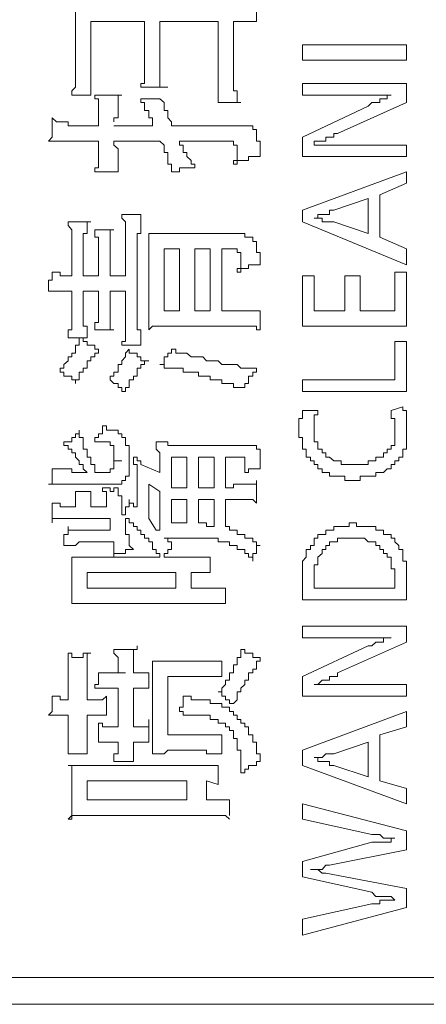
# Model space of a CAD drawing. Units: inches. Extents: x 114.2 to 202.5, y -253.7 to -190.9.
# Drawn here: x 121.2 to 121.5, y -219.1 to -218.4 of the extents above; entities that cross this region are included whole.
import ezdxf

# ---------------------------------------------------------------- set-up
doc = ezdxf.new("R2010")
doc.units = ezdxf.units.IN
doc.header["$MEASUREMENT"] = 0
doc.layers.add('图层 1', color=7, linetype='Continuous')

msp = doc.modelspace()

# ---------------------------------------------------------------- linework, layer by layer
at = {"layer": '图层 1', "color": 7, "lineweight": 9}
for points in [[(121.23257, -218.42284), (121.23257, -218.42043), (121.23257, -218.41768), (121.23257, -218.41526), (121.23257, -218.41285), (121.23257, -218.4101), (121.23015, -218.4101), (121.23015, -218.40768), (121.23015, -218.40527)], [(121.35073, -218.40527), (121.35073, -218.41768)], [(121.23257, -218.42284), (121.23257, -218.45282)], [(121.24256, -218.41768), (121.2777, -218.41768)], [(121.24256, -218.4504), (121.24256, -218.41768)], [(121.2777, -218.41768), (121.2777, -218.44524)], [(121.28769, -218.41768), (121.32558, -218.41768)], [(121.28769, -218.44282), (121.28769, -218.41768)], [(121.32558, -218.41768), (121.32558, -218.45523)], [(121.33557, -218.45282), (121.33557, -218.41768)], [(121.35073, -218.41768), (121.34832, -218.41768), (121.34556, -218.41768), (121.34315, -218.41768), (121.3404, -218.41768), (121.33799, -218.41768), (121.33557, -218.41768)], [(121.3807, -218.43283), (121.3807, -218.44282)], [(121.44857, -218.43283), (121.3807, -218.43283)], [(121.44857, -218.44282), (121.44857, -218.43283)], [(121.28769, -218.44282), (121.28769, -218.44524), (121.28769, -218.44799), (121.28769, -218.4504), (121.28769, -218.45282), (121.28769, -218.45523), (121.28769, -218.45798), (121.28769, -218.46039)], [(121.3807, -218.44282), (121.44857, -218.44282)], [(121.27528, -218.46039), (121.27528, -218.45798), (121.2777, -218.45798), (121.2777, -218.45523), (121.2777, -218.45282), (121.2777, -218.4504), (121.2777, -218.44799), (121.2777, -218.44524)], [(121.23015, -218.46556), (121.23015, -218.46281), (121.23257, -218.46039), (121.23257, -218.45798), (121.23257, -218.45523), (121.23257, -218.45282)], [(121.24256, -218.4504), (121.24256, -218.45282), (121.24256, -218.45523), (121.24256, -218.45798), (121.24256, -218.46039), (121.24256, -218.46281), (121.24256, -218.46556)], [(121.32558, -218.47039), (121.32558, -218.46797), (121.32558, -218.46556), (121.32558, -218.46281), (121.32558, -218.46039), (121.32558, -218.45798), (121.32558, -218.45523)], [(121.33557, -218.45282), (121.33557, -218.45523), (121.33557, -218.45798), (121.33557, -218.46039), (121.33557, -218.46281), (121.33799, -218.46281), (121.33799, -218.46556), (121.33799, -218.46797), (121.33799, -218.47039)], [(121.28769, -218.46039), (121.28528, -218.46039), (121.28286, -218.46039), (121.28045, -218.46039), (121.2777, -218.46039), (121.27528, -218.46039)], [(121.28769, -218.46039), (121.29285, -218.46039)], [(121.3807, -218.45798), (121.3807, -218.46556)], [(121.44857, -218.45798), (121.3807, -218.45798)], [(121.44857, -218.47039), (121.44857, -218.45798)], [(121.23015, -218.46556), (121.24256, -218.46556)], [(121.24772, -218.48313), (121.24772, -218.48038), (121.24772, -218.47796), (121.24772, -218.47555), (121.24772, -218.4728), (121.24772, -218.47039), (121.24772, -218.46797), (121.24531, -218.46797), (121.24531, -218.46556)], [(121.24531, -218.46556), (121.24772, -218.46556), (121.25014, -218.46556), (121.25289, -218.46556), (121.2553, -218.46556), (121.25771, -218.46556), (121.26047, -218.46556), (121.26288, -218.46556)], [(121.26047, -218.46556), (121.26047, -218.46797), (121.26047, -218.47039), (121.26047, -218.4728), (121.26047, -218.47555), (121.26047, -218.47796), (121.26047, -218.48038), (121.25771, -218.48038), (121.25771, -218.48313)], [(121.26288, -218.46556), (121.26047, -218.46556)], [(121.27528, -218.46797), (121.2777, -218.46797), (121.28045, -218.46797), (121.28286, -218.46797), (121.28528, -218.46797), (121.28769, -218.46797)], [(121.28286, -218.48554), (121.28286, -218.48313), (121.28286, -218.48038), (121.28045, -218.48038), (121.28045, -218.47796), (121.28045, -218.47555), (121.2777, -218.47555), (121.2777, -218.4728), (121.2777, -218.47039), (121.27528, -218.47039), (121.27528, -218.46797)], [(121.28769, -218.46797), (121.29044, -218.47039)], [(121.3807, -218.46556), (121.41343, -218.46556)], [(121.41343, -218.46556), (121.41584, -218.46556), (121.41826, -218.46556), (121.42101, -218.46556), (121.42342, -218.46556), (121.42584, -218.46556), (121.42859, -218.46556), (121.431, -218.46556), (121.43341, -218.46556), (121.43583, -218.46556), (121.43858, -218.46556)], [(121.43858, -218.46556), (121.43583, -218.46556), (121.43583, -218.46797), (121.43341, -218.46797), (121.431, -218.46797), (121.431, -218.47039), (121.42859, -218.47039), (121.42584, -218.47039), (121.42342, -218.4728)], [(121.29044, -218.47039), (121.29044, -218.4728)], [(121.29044, -218.47555), (121.29044, -218.4728)], [(121.3404, -218.47039), (121.33799, -218.47039), (121.33557, -218.47039), (121.33316, -218.47039), (121.33041, -218.47039), (121.32799, -218.47039), (121.32558, -218.47039)], [(121.42342, -218.4728), (121.3807, -218.49312)], [(121.40344, -218.49071), (121.44857, -218.47039)], [(121.215, -218.49553), (121.21741, -218.49312), (121.21741, -218.49071), (121.21741, -218.48796), (121.21741, -218.48554), (121.21741, -218.48313), (121.21741, -218.48038)], [(121.21741, -218.48038), (121.22016, -218.48313), (121.22257, -218.48313), (121.22499, -218.48313), (121.22774, -218.48313), (121.22774, -218.48554), (121.23015, -218.48554)], [(121.29285, -218.47555), (121.29044, -218.47555)], [(121.29285, -218.47796), (121.29285, -218.47555)], [(121.29285, -218.48038), (121.29285, -218.47796)], [(121.29527, -218.48313), (121.29285, -218.48038)], [(121.24772, -218.48554), (121.23015, -218.48554)], [(121.24772, -218.48313), (121.24772, -218.48554)], [(121.28286, -218.48554), (121.25771, -218.48554)], [(121.29527, -218.48554), (121.29527, -218.48313)], [(121.33799, -218.48554), (121.29527, -218.48554)], [(121.34556, -218.48554), (121.34315, -218.48554), (121.3404, -218.48554), (121.33799, -218.48554)], [(121.35073, -218.49071), (121.35073, -218.48796), (121.34832, -218.48796), (121.34832, -218.48554), (121.34556, -218.48554)], [(121.35314, -218.50553), (121.35314, -218.50311), (121.35314, -218.5007), (121.35314, -218.49829), (121.35314, -218.49553), (121.35073, -218.49553), (121.35073, -218.49312), (121.35073, -218.49071)], [(121.3807, -218.49312), (121.3807, -218.50553)], [(121.38828, -218.49829), (121.38828, -218.49553), (121.3907, -218.49553), (121.39345, -218.49553), (121.39586, -218.49553), (121.39586, -218.49312), (121.39827, -218.49312), (121.40103, -218.49312), (121.40103, -218.49071), (121.40344, -218.49071)], [(121.23015, -218.49553), (121.22774, -218.49553), (121.22499, -218.49553), (121.22257, -218.49553), (121.22016, -218.49553), (121.21741, -218.49553), (121.215, -218.49553)], [(121.23015, -218.49553), (121.24772, -218.49553)], [(121.24531, -218.51552), (121.24531, -218.5131), (121.24772, -218.5131), (121.24772, -218.51069), (121.24772, -218.50828), (121.24772, -218.50553), (121.24772, -218.50311), (121.24772, -218.5007), (121.24772, -218.49829)], [(121.24772, -218.49553), (121.24772, -218.49829)], [(121.25771, -218.49553), (121.28769, -218.49553)], [(121.25771, -218.49553), (121.26288, -218.49553)], [(121.25771, -218.49553), (121.25771, -218.49829), (121.26047, -218.5007), (121.26047, -218.50311), (121.26047, -218.50553), (121.26047, -218.50828), (121.26047, -218.51069), (121.26047, -218.5131), (121.26047, -218.51552)], [(121.29527, -218.51552), (121.29527, -218.5131), (121.29527, -218.51069), (121.29285, -218.51069), (121.29285, -218.50828), (121.29285, -218.50553), (121.29285, -218.50311), (121.29044, -218.50311), (121.29044, -218.5007), (121.29044, -218.49829), (121.28769, -218.49553)], [(121.30043, -218.49553), (121.33041, -218.49553)], [(121.30043, -218.49553), (121.30043, -218.49829), (121.30285, -218.49829), (121.30285, -218.5007), (121.30285, -218.50311), (121.30526, -218.50311), (121.30526, -218.50553), (121.30801, -218.50828), (121.30801, -218.51069), (121.31042, -218.51069), (121.31042, -218.5131)], [(121.33557, -218.49829), (121.33557, -218.49553), (121.33316, -218.49553), (121.33041, -218.49553)], [(121.33799, -218.5007), (121.33799, -218.49829), (121.33557, -218.49829)], [(121.33557, -218.51069), (121.33557, -218.50828), (121.33799, -218.50828), (121.33799, -218.50553), (121.33799, -218.50311), (121.33799, -218.5007)], [(121.40344, -218.49829), (121.40103, -218.49829), (121.39827, -218.49829), (121.39586, -218.49829), (121.39345, -218.49829), (121.3907, -218.49829), (121.38828, -218.49829)], [(121.44857, -218.49829), (121.40344, -218.49829)], [(121.44857, -218.50553), (121.44857, -218.49829)], [(121.35314, -218.50553), (121.35073, -218.50553), (121.34832, -218.50553), (121.34556, -218.50553), (121.34556, -218.50828), (121.34315, -218.50828), (121.3404, -218.50828), (121.33799, -218.50828), (121.33799, -218.51069), (121.33557, -218.51069)], [(121.3807, -218.50553), (121.44857, -218.50553)], [(121.31042, -218.5131), (121.30801, -218.5131), (121.30526, -218.5131), (121.30285, -218.5131), (121.30043, -218.5131), (121.30043, -218.51552), (121.29802, -218.51552), (121.29527, -218.51552)], [(121.24531, -218.51552), (121.26047, -218.51552)], [(121.44857, -218.51552), (121.3807, -218.54067)], [(121.44857, -218.5231), (121.44857, -218.51552)], [(121.431, -218.53067), (121.44857, -218.5231)], [(121.431, -218.55824), (121.431, -218.53067)], [(121.40103, -218.54067), (121.42342, -218.53309)], [(121.42342, -218.53309), (121.42342, -218.55582)], [(121.26288, -218.54342), (121.27528, -218.54342)], [(121.26529, -218.55824), (121.26529, -218.55582), (121.26529, -218.55341), (121.26529, -218.55066), (121.26529, -218.54824), (121.26288, -218.54583), (121.26288, -218.54342)], [(121.27528, -218.54342), (121.27528, -218.54583), (121.27528, -218.54824), (121.27528, -218.55066), (121.27528, -218.55341), (121.27528, -218.55582), (121.27287, -218.55582), (121.27287, -218.55824)], [(121.3807, -218.54067), (121.3807, -218.54824)], [(121.38828, -218.54583), (121.3907, -218.54583), (121.3907, -218.54342), (121.39345, -218.54342), (121.39586, -218.54342), (121.39827, -218.54342), (121.39827, -218.54067), (121.40103, -218.54067)], [(121.22774, -218.54824), (121.23015, -218.54824), (121.23257, -218.54824), (121.23498, -218.54824), (121.23773, -218.54824), (121.24014, -218.54824), (121.24256, -218.54824)], [(121.23015, -218.56099), (121.23015, -218.55824), (121.23015, -218.55582), (121.23015, -218.55341), (121.22774, -218.55066), (121.22774, -218.54824)], [(121.24014, -218.54824), (121.24014, -218.55066), (121.24014, -218.55341), (121.24014, -218.55582), (121.23773, -218.55582), (121.23773, -218.55824), (121.23773, -218.56099), (121.23773, -218.5634)], [(121.24256, -218.54824), (121.24014, -218.54824)], [(121.3807, -218.54824), (121.44857, -218.57615)], [(121.40103, -218.54824), (121.39827, -218.54824), (121.39586, -218.54824), (121.39345, -218.54824), (121.39345, -218.54583), (121.3907, -218.54583), (121.38828, -218.54583)], [(121.42342, -218.55582), (121.40103, -218.54824)], [(121.24531, -218.55341), (121.24772, -218.55341), (121.25014, -218.55341), (121.25289, -218.55341), (121.2553, -218.55341)], [(121.24772, -218.56581), (121.24772, -218.5634), (121.24772, -218.56099), (121.24772, -218.55824), (121.24531, -218.55824), (121.24531, -218.55582), (121.24531, -218.55341)], [(121.2553, -218.55341), (121.25771, -218.55341)], [(121.25771, -218.55341), (121.2553, -218.55341), (121.2553, -218.55582), (121.2553, -218.55824), (121.2553, -218.56099), (121.2553, -218.5634), (121.2553, -218.56581)], [(121.26529, -218.55824), (121.26529, -218.58338)], [(121.27287, -218.6137), (121.27287, -218.55824)], [(121.28045, -218.56823), (121.28045, -218.56581), (121.28045, -218.5634), (121.28045, -218.56099), (121.28045, -218.55824), (121.28045, -218.55582)], [(121.28045, -218.55582), (121.28286, -218.55582), (121.28528, -218.55582), (121.28769, -218.55582), (121.29044, -218.55582)], [(121.33799, -218.55582), (121.29044, -218.55582)], [(121.34832, -218.55824), (121.34556, -218.55824), (121.34315, -218.55824), (121.34315, -218.55582), (121.3404, -218.55582), (121.33799, -218.55582)], [(121.35073, -218.5634), (121.35073, -218.56099), (121.34832, -218.56099), (121.34832, -218.55824)], [(121.44857, -218.56581), (121.431, -218.55824)], [(121.23015, -218.56099), (121.23015, -218.58338)], [(121.23773, -218.58338), (121.23773, -218.5634)], [(121.35073, -218.56581), (121.35073, -218.5634)], [(121.24772, -218.56581), (121.24772, -218.58338)], [(121.2553, -218.58338), (121.2553, -218.56581)], [(121.28045, -218.56823), (121.28045, -218.60612)], [(121.29044, -218.56581), (121.30043, -218.56581)], [(121.29044, -218.60612), (121.29044, -218.56581)], [(121.30043, -218.56581), (121.30043, -218.60612)], [(121.31042, -218.60612), (121.31042, -218.56581)], [(121.31042, -218.56581), (121.32042, -218.56581)], [(121.32042, -218.56581), (121.32042, -218.60612)], [(121.32799, -218.60612), (121.32799, -218.56581)], [(121.32799, -218.56581), (121.33557, -218.56581)], [(121.33799, -218.56823), (121.33799, -218.56581), (121.33557, -218.56581)], [(121.3404, -218.57098), (121.3404, -218.56823), (121.33799, -218.56823)], [(121.33799, -218.58097), (121.33799, -218.57856), (121.3404, -218.57856), (121.3404, -218.57615), (121.3404, -218.57339), (121.3404, -218.57098)], [(121.35314, -218.57098), (121.35314, -218.56823), (121.35073, -218.56823), (121.35073, -218.56581)], [(121.35314, -218.57615), (121.35314, -218.57339), (121.35314, -218.57098)], [(121.44857, -218.57615), (121.44857, -218.56581)], [(121.35314, -218.57615), (121.35073, -218.57615), (121.34832, -218.57615), (121.34556, -218.57615), (121.34556, -218.57856), (121.34315, -218.57856), (121.3404, -218.57856), (121.3404, -218.58097), (121.33799, -218.58097)], [(121.215, -218.59338), (121.215, -218.59096), (121.215, -218.58855), (121.215, -218.58614), (121.21741, -218.58614), (121.21741, -218.58338), (121.21741, -218.58097)], [(121.21741, -218.58097), (121.22016, -218.58097), (121.22257, -218.58097), (121.22257, -218.58338), (121.22499, -218.58338)], [(121.23015, -218.58338), (121.22499, -218.58338)], [(121.24772, -218.58338), (121.23773, -218.58338)], [(121.26529, -218.58338), (121.2553, -218.58338)], [(121.38828, -218.58338), (121.3807, -218.58338)], [(121.3807, -218.58338), (121.3807, -218.61611)], [(121.38828, -218.60612), (121.38828, -218.58338)], [(121.40827, -218.58338), (121.40827, -218.60612)], [(121.41826, -218.58338), (121.40827, -218.58338)], [(121.41826, -218.60612), (121.41826, -218.58338)], [(121.44099, -218.58097), (121.44099, -218.60612)], [(121.44857, -218.58097), (121.44099, -218.58097)], [(121.44857, -218.61611), (121.44857, -218.58097)], [(121.22774, -218.59338), (121.22499, -218.59338), (121.22257, -218.59338), (121.22016, -218.59338), (121.21741, -218.59338), (121.215, -218.59338)], [(121.22774, -218.59338), (121.23015, -218.59338)], [(121.23015, -218.59338), (121.23015, -218.61095)], [(121.23773, -218.60853), (121.23773, -218.59338)], [(121.23773, -218.59338), (121.24772, -218.59338)], [(121.24772, -218.59338), (121.24772, -218.60612)], [(121.2553, -218.60612), (121.2553, -218.59338)], [(121.2553, -218.59338), (121.26529, -218.59338)], [(121.26529, -218.59338), (121.26529, -218.61611)], [(121.23773, -218.60853), (121.23773, -218.61095), (121.23773, -218.6137), (121.23773, -218.61611), (121.24014, -218.61611), (121.24014, -218.61852), (121.24014, -218.62094), (121.24014, -218.62369)], [(121.24531, -218.61852), (121.24531, -218.61611), (121.24531, -218.6137), (121.24772, -218.6137), (121.24772, -218.61095), (121.24772, -218.60853), (121.24772, -218.60612)], [(121.2553, -218.60612), (121.2553, -218.60853), (121.2553, -218.61095), (121.2553, -218.6137), (121.2553, -218.61611), (121.2553, -218.61852), (121.25771, -218.61852)], [(121.28045, -218.61852), (121.28045, -218.61611), (121.28045, -218.6137), (121.28045, -218.61095), (121.28045, -218.60853), (121.28045, -218.60612)], [(121.30043, -218.60612), (121.29044, -218.60612)], [(121.32042, -218.60612), (121.31042, -218.60612)], [(121.3404, -218.60612), (121.32799, -218.60612)], [(121.3404, -218.60612), (121.34315, -218.60612), (121.34556, -218.60612), (121.34832, -218.60612), (121.35073, -218.60612), (121.35314, -218.60612)], [(121.35314, -218.60612), (121.35314, -218.61852)], [(121.40827, -218.60612), (121.38828, -218.60612)], [(121.44099, -218.60612), (121.41826, -218.60612)], [(121.22774, -218.62369), (121.22774, -218.62094), (121.22774, -218.61852), (121.23015, -218.61852), (121.23015, -218.61611), (121.23015, -218.6137), (121.23015, -218.61095)], [(121.26288, -218.62852), (121.26288, -218.6261), (121.26529, -218.6261), (121.26529, -218.62369), (121.26529, -218.62094), (121.26529, -218.61852), (121.26529, -218.61611)], [(121.27287, -218.6137), (121.27287, -218.61611), (121.27287, -218.61852), (121.27528, -218.61852), (121.27528, -218.62094), (121.27528, -218.62369), (121.27528, -218.6261), (121.27528, -218.62852)], [(121.29285, -218.61611), (121.29044, -218.61611), (121.28769, -218.61611), (121.28528, -218.61611), (121.28286, -218.61611), (121.28045, -218.61852)], [(121.29285, -218.61611), (121.3404, -218.61611)], [(121.35314, -218.61852), (121.35073, -218.61852), (121.35073, -218.61611), (121.34832, -218.61611), (121.34556, -218.61611), (121.34315, -218.61611), (121.3404, -218.61611)], [(121.3807, -218.61611), (121.44857, -218.61611)], [(121.24531, -218.61852), (121.25771, -218.61852)], [(121.22257, -218.64609), (121.22257, -218.64367), (121.22499, -218.64367), (121.22499, -218.64126), (121.22774, -218.63885), (121.22774, -218.63609), (121.23015, -218.63609), (121.23015, -218.63368), (121.23257, -218.63368), (121.23257, -218.63127), (121.23257, -218.62852), (121.23498, -218.62852), (121.23498, -218.6261), (121.23498, -218.62369)], [(121.22774, -218.62369), (121.24014, -218.62369)], [(121.23498, -218.62369), (121.23773, -218.62369), (121.23773, -218.6261), (121.24014, -218.6261), (121.24014, -218.62852), (121.24256, -218.62852), (121.24531, -218.62852), (121.24531, -218.63127), (121.24772, -218.63127)], [(121.26288, -218.62852), (121.27528, -218.62852)], [(121.44857, -218.6261), (121.44099, -218.6261)], [(121.44099, -218.6261), (121.44099, -218.65125)], [(121.44857, -218.65883), (121.44857, -218.6261)], [(121.24772, -218.63127), (121.24772, -218.63368), (121.24531, -218.63368), (121.24531, -218.63609), (121.24256, -218.63609), (121.24256, -218.63885), (121.24014, -218.63885), (121.24014, -218.64126), (121.24014, -218.64367), (121.23773, -218.64367), (121.23773, -218.64609), (121.23498, -218.64609), (121.23498, -218.64884), (121.23498, -218.65125), (121.23257, -218.65125), (121.23257, -218.65366)], [(121.2553, -218.65125), (121.2553, -218.64884), (121.25771, -218.64884), (121.25771, -218.64609), (121.26047, -218.64609), (121.26047, -218.64367), (121.26047, -218.64126), (121.26288, -218.64126), (121.26288, -218.63885), (121.26529, -218.63609), (121.26529, -218.63368), (121.26771, -218.63127)], [(121.26771, -218.63127), (121.26771, -218.63368), (121.27046, -218.63368), (121.27287, -218.63368), (121.27287, -218.63609), (121.27528, -218.63609), (121.27528, -218.63885), (121.2777, -218.63885), (121.28045, -218.63885)], [(121.28769, -218.64126), (121.29044, -218.64126), (121.29044, -218.63885), (121.29044, -218.63609), (121.29285, -218.63609), (121.29285, -218.63368), (121.29527, -218.63368), (121.29527, -218.63127)], [(121.29527, -218.63127), (121.29802, -218.63127), (121.29802, -218.63368), (121.30043, -218.63368), (121.30285, -218.63368), (121.30526, -218.63368), (121.30801, -218.63609), (121.31042, -218.63609), (121.31284, -218.63609), (121.31559, -218.63609), (121.318, -218.63885), (121.32042, -218.63885), (121.32317, -218.63885), (121.32558, -218.63885), (121.32799, -218.64126), (121.33041, -218.64126), (121.33316, -218.64126), (121.33557, -218.64126), (121.33799, -218.64126), (121.3404, -218.64367), (121.34315, -218.64367), (121.34556, -218.64367), (121.34832, -218.64367), (121.35073, -218.64367)], [(121.28045, -218.63885), (121.2777, -218.63885), (121.2777, -218.64126), (121.27528, -218.64126), (121.27528, -218.64367), (121.27287, -218.64367), (121.27287, -218.64609), (121.27287, -218.64884), (121.27046, -218.64884), (121.27046, -218.65125), (121.26771, -218.65125), (121.26771, -218.65366), (121.26771, -218.65608), (121.26529, -218.65608), (121.26529, -218.65883)], [(121.3404, -218.65608), (121.33799, -218.65608), (121.33557, -218.65608), (121.33557, -218.65366), (121.33316, -218.65366), (121.33041, -218.65366), (121.32799, -218.65366), (121.32799, -218.65125), (121.32558, -218.65125), (121.32317, -218.65125), (121.32042, -218.65125), (121.32042, -218.64884), (121.318, -218.64884), (121.31559, -218.64884), (121.31284, -218.64884), (121.31284, -218.64609), (121.31042, -218.64609), (121.30801, -218.64609), (121.30526, -218.64609), (121.30285, -218.64609), (121.30285, -218.64367), (121.30043, -218.64367), (121.29802, -218.64367), (121.29527, -218.64367), (121.29285, -218.64367), (121.29044, -218.64367), (121.29044, -218.64126), (121.28769, -218.64126)], [(121.23257, -218.65366), (121.23257, -218.65125), (121.23015, -218.65125), (121.23015, -218.64884), (121.22774, -218.64884), (121.22499, -218.64884), (121.22499, -218.64609), (121.22257, -218.64609)], [(121.35073, -218.64367), (121.35073, -218.64609), (121.34832, -218.64609), (121.34832, -218.64884), (121.34556, -218.64884), (121.34556, -218.65125), (121.34556, -218.65366), (121.34315, -218.65366), (121.34315, -218.65608), (121.3404, -218.65608)], [(121.26529, -218.65883), (121.26288, -218.65883), (121.26288, -218.65608), (121.26047, -218.65608), (121.26047, -218.65366), (121.25771, -218.65366), (121.2553, -218.65125)], [(121.3807, -218.65125), (121.3807, -218.65883)], [(121.44099, -218.65125), (121.3807, -218.65125)], [(121.3807, -218.65883), (121.44857, -218.65883)], [(121.3807, -218.67123), (121.3807, -218.67399), (121.3807, -218.6764), (121.37829, -218.6764), (121.37829, -218.67881), (121.37829, -218.68123), (121.37829, -218.68398)], [(121.3907, -218.67123), (121.3807, -218.67123)], [(121.3907, -218.67123), (121.3907, -218.67399), (121.38828, -218.67399), (121.38828, -218.6764), (121.38828, -218.67881), (121.38828, -218.68123), (121.38828, -218.68398)], [(121.44616, -218.66882), (121.43858, -218.67123)], [(121.44099, -218.68398), (121.44099, -218.68123), (121.44099, -218.67881), (121.44099, -218.6764), (121.43858, -218.6764), (121.43858, -218.67399), (121.43858, -218.67123)], [(121.44857, -218.68398), (121.44857, -218.68123), (121.44857, -218.67881), (121.44857, -218.6764), (121.44857, -218.67399), (121.44857, -218.67123), (121.44616, -218.67123), (121.44616, -218.66882)], [(121.22499, -218.69397), (121.22499, -218.69156), (121.22774, -218.69156), (121.23015, -218.69156), (121.23015, -218.6888), (121.23257, -218.6888), (121.23257, -218.68639), (121.23498, -218.68639), (121.23498, -218.68398)], [(121.23498, -218.68398), (121.23498, -218.68639), (121.23498, -218.6888), (121.23773, -218.6888), (121.23773, -218.69156), (121.23773, -218.69397), (121.23773, -218.69638), (121.24014, -218.69638), (121.24014, -218.6988), (121.24014, -218.70155), (121.24256, -218.70155), (121.24256, -218.70396), (121.24256, -218.70637), (121.24531, -218.70637), (121.24531, -218.70913), (121.24531, -218.71154)], [(121.24531, -218.69156), (121.24531, -218.6888), (121.24772, -218.6888), (121.24772, -218.68639), (121.25014, -218.68639), (121.25014, -218.68398), (121.25014, -218.68123)], [(121.25771, -218.68398), (121.2553, -218.68398), (121.25289, -218.68398), (121.25289, -218.68123), (121.25014, -218.68123)], [(121.26288, -218.6888), (121.26288, -218.68639), (121.26047, -218.68639), (121.26047, -218.68398), (121.25771, -218.68398)], [(121.37829, -218.68398), (121.37829, -218.68639), (121.37829, -218.6888), (121.3807, -218.6888), (121.3807, -218.69156), (121.3807, -218.69397), (121.3807, -218.69638), (121.38312, -218.69638), (121.38312, -218.6988)], [(121.38828, -218.68398), (121.38828, -218.68639), (121.38828, -218.6888), (121.38828, -218.69156), (121.3907, -218.69156), (121.3907, -218.69397), (121.3907, -218.69638), (121.39345, -218.69638), (121.39345, -218.6988), (121.39586, -218.6988)], [(121.44099, -218.69397), (121.44099, -218.69156), (121.44099, -218.6888), (121.44099, -218.68639), (121.44099, -218.68398)], [(121.44857, -218.6888), (121.44857, -218.68639), (121.44857, -218.68398)], [(121.25289, -218.69156), (121.25014, -218.69156), (121.24772, -218.69156), (121.24531, -218.69156)], [(121.2553, -218.69397), (121.2553, -218.69156), (121.25289, -218.69156)], [(121.26771, -218.69638), (121.26771, -218.69397), (121.26529, -218.69397), (121.26529, -218.69156), (121.26529, -218.6888), (121.26288, -218.6888)], [(121.28769, -218.70155), (121.28769, -218.6988), (121.28528, -218.69638), (121.28528, -218.69397), (121.28528, -218.69156)], [(121.28528, -218.69156), (121.28769, -218.69156), (121.29044, -218.69156), (121.29285, -218.69156), (121.29285, -218.69397), (121.29527, -218.69397), (121.29802, -218.69397), (121.30043, -218.69397)], [(121.44857, -218.69397), (121.44857, -218.69156), (121.44857, -218.6888)], [(121.24014, -218.71154), (121.23773, -218.70913), (121.23773, -218.70637), (121.23498, -218.70637), (121.23498, -218.70396), (121.23257, -218.70155), (121.23257, -218.6988), (121.23015, -218.6988), (121.23015, -218.69638), (121.22774, -218.69638), (121.22774, -218.69397), (121.22499, -218.69397)], [(121.25771, -218.70396), (121.25771, -218.70155), (121.25771, -218.6988), (121.25771, -218.69638), (121.25771, -218.69397), (121.2553, -218.69397)], [(121.26771, -218.70396), (121.26771, -218.70155), (121.26771, -218.6988), (121.26771, -218.69638)], [(121.30043, -218.69397), (121.34315, -218.69397)], [(121.35073, -218.69397), (121.34832, -218.69397), (121.34556, -218.69397), (121.34315, -218.69397)], [(121.35314, -218.70155), (121.35314, -218.6988), (121.35314, -218.69638), (121.35073, -218.69638), (121.35073, -218.69397)], [(121.38312, -218.6988), (121.38312, -218.70155), (121.38587, -218.70155), (121.38587, -218.70396), (121.38828, -218.70396), (121.38828, -218.70637), (121.3907, -218.70637), (121.3907, -218.70913), (121.39345, -218.70913)], [(121.39586, -218.6988), (121.39586, -218.70155), (121.39827, -218.70155), (121.40103, -218.70396), (121.40344, -218.70396), (121.40585, -218.70396), (121.40585, -218.70637), (121.40827, -218.70637), (121.41102, -218.70637), (121.41343, -218.70637)], [(121.431, -218.70155), (121.43341, -218.70155), (121.43341, -218.6988), (121.43583, -218.6988), (121.43583, -218.69638), (121.43858, -218.69638), (121.43858, -218.69397), (121.44099, -218.69397)], [(121.43583, -218.70913), (121.43858, -218.70913), (121.43858, -218.70637), (121.44099, -218.70637), (121.44099, -218.70396), (121.44341, -218.70396), (121.44341, -218.70155), (121.44616, -218.70155), (121.44616, -218.6988), (121.44616, -218.69638), (121.44857, -218.69638), (121.44857, -218.69397)], [(121.25771, -218.70637), (121.25771, -218.70396)], [(121.25771, -218.70396), (121.26288, -218.70396)], [(121.26771, -218.70396), (121.26771, -218.70637), (121.26771, -218.70913)], [(121.27287, -218.71395), (121.27287, -218.71154), (121.27287, -218.70913), (121.27287, -218.70637), (121.27046, -218.70637), (121.27046, -218.70396), (121.27046, -218.70155)], [(121.27046, -218.70155), (121.27287, -218.70155), (121.27287, -218.70396), (121.27528, -218.70396), (121.27528, -218.70637)], [(121.28769, -218.71154), (121.28769, -218.70155)], [(121.29527, -218.70155), (121.29527, -218.72153)], [(121.30526, -218.70155), (121.29527, -218.70155)], [(121.30526, -218.72153), (121.30526, -218.70155)], [(121.31284, -218.72153), (121.31284, -218.70155)], [(121.31284, -218.70155), (121.32317, -218.70155)], [(121.32317, -218.70155), (121.32317, -218.72153)], [(121.33041, -218.70155), (121.33041, -218.72153)], [(121.3404, -218.70155), (121.33041, -218.70155)], [(121.34315, -218.70637), (121.34315, -218.70396), (121.34315, -218.70155), (121.3404, -218.70155)], [(121.35314, -218.70155), (121.35314, -218.70396), (121.35314, -218.70637)], [(121.41343, -218.70637), (121.41584, -218.70637), (121.41826, -218.70637), (121.42101, -218.70637), (121.42342, -218.70637), (121.42342, -218.70396)], [(121.42342, -218.70396), (121.42584, -218.70396), (121.42859, -218.70396), (121.42859, -218.70155), (121.431, -218.70155)], [(121.215, -218.71912), (121.21741, -218.71912), (121.21741, -218.71671), (121.21741, -218.71395), (121.21741, -218.71154), (121.21741, -218.70913)], [(121.21741, -218.70913), (121.22016, -218.70913), (121.22257, -218.70913), (121.22499, -218.70913), (121.22774, -218.70913), (121.23015, -218.70913), (121.23015, -218.71154)], [(121.24014, -218.71154), (121.23015, -218.71154)], [(121.2553, -218.71154), (121.24531, -218.71154)], [(121.2553, -218.70913), (121.25771, -218.70913), (121.25771, -218.70637)], [(121.2553, -218.71154), (121.2553, -218.70913)], [(121.26529, -218.71671), (121.26529, -218.71395), (121.26771, -218.71395), (121.26771, -218.71154), (121.26771, -218.70913)], [(121.27528, -218.70637), (121.28769, -218.71154)], [(121.35314, -218.70637), (121.35314, -218.70913), (121.35073, -218.70913), (121.34832, -218.70913), (121.34556, -218.70913), (121.34556, -218.71154), (121.34315, -218.71154)], [(121.34315, -218.71154), (121.34315, -218.70913), (121.34315, -218.70637)], [(121.39345, -218.70913), (121.39345, -218.71154), (121.39586, -218.71154), (121.39827, -218.71154)], [(121.39827, -218.71154), (121.39827, -218.71395), (121.40103, -218.71395), (121.40344, -218.71395)], [(121.41343, -218.71671), (121.41584, -218.71671), (121.41826, -218.71671), (121.41826, -218.71395), (121.42101, -218.71395), (121.42342, -218.71395), (121.42584, -218.71395), (121.42859, -218.71395), (121.42859, -218.71154), (121.431, -218.71154), (121.43341, -218.71154), (121.43583, -218.70913)], [(121.26288, -218.71912), (121.26288, -218.71671), (121.26529, -218.71671)], [(121.27287, -218.73394), (121.27287, -218.71395)], [(121.35073, -218.71671), (121.35073, -218.71912), (121.35073, -218.72153), (121.35073, -218.72394), (121.35073, -218.7267), (121.35073, -218.72911), (121.35073, -218.73152)], [(121.35073, -218.71912), (121.35073, -218.71671)], [(121.40344, -218.71395), (121.40585, -218.71395), (121.40827, -218.71395)], [(121.40827, -218.71395), (121.40827, -218.71671), (121.41102, -218.71671), (121.41343, -218.71671)], [(121.23015, -218.71912), (121.22774, -218.71912), (121.22499, -218.71912), (121.22257, -218.71912), (121.22016, -218.71912), (121.21741, -218.71912), (121.215, -218.71912)], [(121.23015, -218.71912), (121.25771, -218.71912)], [(121.23257, -218.73394), (121.23257, -218.73152), (121.23257, -218.72911), (121.23257, -218.7267), (121.23257, -218.72394)], [(121.23257, -218.72394), (121.23498, -218.72394), (121.23773, -218.72394), (121.24014, -218.72394)], [(121.24014, -218.72394), (121.24256, -218.72394)], [(121.24256, -218.72394), (121.24256, -218.7267), (121.24256, -218.72911), (121.24256, -218.73152), (121.24256, -218.73394)], [(121.25289, -218.73394), (121.25289, -218.73152), (121.25289, -218.72911), (121.25289, -218.7267), (121.25289, -218.72394), (121.25014, -218.72394), (121.25014, -218.72153)], [(121.25014, -218.72153), (121.25289, -218.72153), (121.2553, -218.72153), (121.2553, -218.72394), (121.25771, -218.72394)], [(121.25771, -218.71912), (121.26047, -218.71912), (121.26288, -218.71912)], [(121.25771, -218.72394), (121.25771, -218.72153), (121.26047, -218.72153)], [(121.26047, -218.72153), (121.26047, -218.72394), (121.26047, -218.7267), (121.26288, -218.7267), (121.26288, -218.72911), (121.26288, -218.73152)], [(121.28045, -218.71912), (121.28769, -218.72394)], [(121.28045, -218.71912), (121.28045, -218.74151)], [(121.28769, -218.72394), (121.28769, -218.74427)], [(121.29527, -218.72153), (121.30526, -218.72153)], [(121.32317, -218.72153), (121.31284, -218.72153)], [(121.33041, -218.72153), (121.33316, -218.72153)], [(121.33316, -218.72153), (121.33557, -218.72153), (121.33557, -218.71912), (121.33799, -218.71912), (121.3404, -218.71912), (121.34315, -218.71912), (121.34556, -218.71912), (121.34832, -218.71912), (121.35073, -218.71912)], [(121.21741, -218.74427), (121.21741, -218.74151), (121.21741, -218.7391), (121.21741, -218.73669), (121.21741, -218.73394), (121.21741, -218.73152)], [(121.21741, -218.73152), (121.22016, -218.73152), (121.22257, -218.73152), (121.22257, -218.73394), (121.22499, -218.73394), (121.22774, -218.73394)], [(121.26288, -218.7391), (121.26529, -218.7391), (121.26529, -218.73669), (121.26529, -218.73394), (121.26771, -218.73394), (121.26771, -218.73152), (121.26771, -218.72911)], [(121.26288, -218.73152), (121.26288, -218.73394), (121.26288, -218.73669), (121.26288, -218.7391)], [(121.26771, -218.72911), (121.26771, -218.73152), (121.27046, -218.73152), (121.27046, -218.73394), (121.27287, -218.73394)], [(121.29527, -218.72911), (121.30526, -218.72911)], [(121.29527, -218.74427), (121.29527, -218.72911)], [(121.30526, -218.72911), (121.30526, -218.74427)], [(121.31284, -218.74427), (121.31284, -218.72911)], [(121.31284, -218.72911), (121.32317, -218.72911)], [(121.32317, -218.72911), (121.32317, -218.74668)], [(121.33041, -218.72911), (121.33041, -218.74668)], [(121.33316, -218.72911), (121.33041, -218.72911)], [(121.35073, -218.73152), (121.34832, -218.72911), (121.34556, -218.72911), (121.34315, -218.72911), (121.3404, -218.72911), (121.33799, -218.72911), (121.33557, -218.72911), (121.33316, -218.72911)], [(121.22774, -218.73394), (121.23257, -218.73394)], [(121.24256, -218.73394), (121.25289, -218.73394)], [(121.22774, -218.74151), (121.22499, -218.74151), (121.22257, -218.74151), (121.22016, -218.74151), (121.21741, -218.74151), (121.21741, -218.74427)], [(121.2553, -218.74151), (121.22774, -218.74151)], [(121.2553, -218.74909), (121.2553, -218.74668), (121.2553, -218.74427), (121.2553, -218.74151)], [(121.26529, -218.74151), (121.26529, -218.74427), (121.26529, -218.74668), (121.26529, -218.74909)], [(121.27528, -218.74909), (121.27287, -218.74909), (121.27287, -218.74668), (121.27046, -218.74668), (121.27046, -218.74427), (121.26771, -218.74427), (121.26771, -218.74151), (121.26529, -218.74151)], [(121.28528, -218.74909), (121.28045, -218.74151)], [(121.28528, -218.74909), (121.28769, -218.74909), (121.28769, -218.74668), (121.28769, -218.74427)], [(121.30526, -218.74427), (121.29527, -218.74427)], [(121.32317, -218.74668), (121.32042, -218.74668), (121.318, -218.74668), (121.318, -218.74427), (121.31559, -218.74427), (121.31284, -218.74427)], [(121.41343, -218.74427), (121.41102, -218.74427), (121.41102, -218.74668)], [(121.431, -218.74909), (121.42859, -218.74909), (121.42859, -218.74668), (121.42584, -218.74668), (121.42342, -218.74668), (121.42101, -218.74668), (121.41826, -218.74668), (121.41584, -218.74668), (121.41584, -218.74427), (121.41343, -218.74427)], [(121.22499, -218.75908), (121.22499, -218.75667), (121.22499, -218.75426), (121.22499, -218.75185), (121.22774, -218.75185), (121.22774, -218.74909), (121.22774, -218.74668)], [(121.22774, -218.74668), (121.22774, -218.74909), (121.23015, -218.74909), (121.23257, -218.74909), (121.23498, -218.74909)], [(121.23498, -218.74909), (121.2553, -218.74909)], [(121.26529, -218.74909), (121.26529, -218.75185), (121.26771, -218.75185), (121.26771, -218.75426)], [(121.28769, -218.76666), (121.28769, -218.76425), (121.28528, -218.76425), (121.28528, -218.76184), (121.28286, -218.76184), (121.28286, -218.75908), (121.28286, -218.75667), (121.28045, -218.75667), (121.28045, -218.75426), (121.2777, -218.75426), (121.2777, -218.75185), (121.27528, -218.75185), (121.27528, -218.74909)], [(121.35314, -218.75908), (121.35073, -218.75908), (121.35073, -218.75667), (121.34832, -218.75667), (121.34832, -218.75426), (121.34556, -218.75426), (121.34315, -218.75426), (121.34315, -218.75185), (121.3404, -218.75185), (121.33799, -218.75185), (121.33799, -218.74909), (121.33557, -218.74909), (121.33316, -218.74909), (121.33316, -218.74668), (121.33041, -218.74668)], [(121.40827, -218.74668), (121.40585, -218.74668), (121.40344, -218.74668), (121.40103, -218.74668), (121.40103, -218.74909), (121.39827, -218.74909), (121.39586, -218.74909), (121.39586, -218.75185), (121.39345, -218.75185), (121.3907, -218.75185), (121.3907, -218.75426), (121.38828, -218.75426), (121.38828, -218.75667)], [(121.41102, -218.74668), (121.40827, -218.74668)], [(121.44341, -218.75908), (121.44099, -218.75667), (121.44099, -218.75426), (121.43858, -218.75426), (121.43858, -218.75185), (121.43583, -218.75185), (121.43341, -218.75185), (121.43341, -218.74909), (121.431, -218.74909)], [(121.23498, -218.75667), (121.23257, -218.75908), (121.23015, -218.75908), (121.22774, -218.75908), (121.22499, -218.75908)], [(121.25771, -218.75667), (121.23498, -218.75667)], [(121.25771, -218.76666), (121.25771, -218.76425), (121.25771, -218.76184), (121.25771, -218.75908), (121.25771, -218.75667)], [(121.26771, -218.75426), (121.26771, -218.75667), (121.26771, -218.75908)], [(121.29527, -218.75426), (121.29285, -218.75426), (121.29044, -218.75426)], [(121.29527, -218.75908), (121.29527, -218.75667), (121.29285, -218.75667), (121.29285, -218.75426), (121.29044, -218.75426)], [(121.30043, -218.75426), (121.29802, -218.75426), (121.29527, -218.75426)], [(121.31042, -218.75426), (121.30043, -218.75426)], [(121.33041, -218.75667), (121.32799, -218.75667), (121.32558, -218.75667), (121.32558, -218.75426), (121.32317, -218.75426), (121.32042, -218.75426), (121.318, -218.75426), (121.31559, -218.75426), (121.31284, -218.75426), (121.31042, -218.75426)], [(121.34832, -218.76942), (121.34832, -218.76666), (121.34556, -218.76666), (121.34556, -218.76425), (121.34315, -218.76425), (121.34315, -218.76184), (121.3404, -218.76184), (121.33799, -218.76184), (121.33799, -218.75908), (121.33557, -218.75908), (121.33316, -218.75908), (121.33316, -218.75667), (121.33041, -218.75667)], [(121.38828, -218.75667), (121.38828, -218.75908), (121.38587, -218.75908), (121.38587, -218.76184), (121.38312, -218.76184), (121.38312, -218.76425), (121.38312, -218.76666), (121.3807, -218.76942), (121.3807, -218.77183), (121.3807, -218.77424), (121.3807, -218.77665), (121.3807, -218.77941), (121.3807, -218.78182)], [(121.40344, -218.75426), (121.40344, -218.75667), (121.40103, -218.75667), (121.39827, -218.75667), (121.39827, -218.75908), (121.39586, -218.75908), (121.39586, -218.76184), (121.39345, -218.76184), (121.39345, -218.76425), (121.3907, -218.76666)], [(121.40827, -218.75426), (121.40585, -218.75426), (121.40344, -218.75426)], [(121.41343, -218.75426), (121.41102, -218.75426), (121.40827, -218.75426)], [(121.431, -218.75908), (121.42859, -218.75908), (121.42859, -218.75667), (121.42584, -218.75667), (121.42342, -218.75667), (121.42101, -218.75426), (121.41826, -218.75426), (121.41584, -218.75426), (121.41343, -218.75426)], [(121.27046, -218.76184), (121.26771, -218.76184), (121.26529, -218.76184), (121.26529, -218.76425), (121.26288, -218.76425), (121.26047, -218.76425), (121.25771, -218.76425), (121.25771, -218.76666)], [(121.26771, -218.75908), (121.27046, -218.76184)], [(121.29527, -218.75908), (121.29527, -218.76184), (121.29285, -218.76184), (121.29285, -218.76425), (121.29044, -218.76425), (121.29044, -218.76666)], [(121.35314, -218.75908), (121.35073, -218.75908), (121.35073, -218.76184), (121.35073, -218.76425), (121.34832, -218.76425), (121.34832, -218.76666), (121.34832, -218.76942)], [(121.43858, -218.77183), (121.43858, -218.76942), (121.43858, -218.76666), (121.43583, -218.76666), (121.43583, -218.76425), (121.43341, -218.76425), (121.43341, -218.76184), (121.431, -218.76184), (121.431, -218.75908)], [(121.44857, -218.76942), (121.44616, -218.76942), (121.44616, -218.76666), (121.44616, -218.76425), (121.44616, -218.76184), (121.44341, -218.76184), (121.44341, -218.75908)], [(121.23015, -218.76666), (121.23257, -218.76666), (121.23498, -218.76666), (121.23773, -218.76666), (121.24014, -218.76666), (121.24256, -218.76666), (121.24531, -218.76666)], [(121.23015, -218.77941), (121.23015, -218.77665), (121.23015, -218.77424), (121.23015, -218.77183), (121.23015, -218.76942), (121.23015, -218.76666)], [(121.24531, -218.76666), (121.28769, -218.76666)], [(121.29044, -218.76666), (121.30526, -218.76666)], [(121.30526, -218.76666), (121.30801, -218.76666), (121.31042, -218.76666), (121.31284, -218.76666), (121.31559, -218.76666), (121.318, -218.76666), (121.32042, -218.76666)], [(121.32042, -218.76666), (121.32042, -218.77665)], [(121.3907, -218.76666), (121.3907, -218.76942), (121.3907, -218.77183), (121.38828, -218.77183), (121.38828, -218.77424), (121.38828, -218.77665), (121.38828, -218.77941), (121.38828, -218.78182)], [(121.44857, -218.78182), (121.44857, -218.77941), (121.44857, -218.77665), (121.44857, -218.77424), (121.44857, -218.77183), (121.44857, -218.76942)], [(121.44099, -218.77665), (121.44099, -218.77424), (121.43858, -218.77424), (121.43858, -218.77183)], [(121.23015, -218.78423), (121.23015, -218.77941)], [(121.24014, -218.78699), (121.24014, -218.77665)], [(121.24014, -218.77665), (121.29802, -218.77665)], [(121.29802, -218.77665), (121.29802, -218.78699)], [(121.30801, -218.77665), (121.30801, -218.78699)], [(121.32042, -218.77665), (121.318, -218.77665), (121.31559, -218.77665), (121.31284, -218.77665), (121.31042, -218.77665), (121.30801, -218.77665)], [(121.3807, -218.78182), (121.3807, -218.79457)], [(121.38828, -218.78699), (121.38828, -218.78182)], [(121.44099, -218.78182), (121.44099, -218.77941), (121.44099, -218.77665)], [(121.44099, -218.78182), (121.44099, -218.78699)], [(121.44857, -218.79457), (121.44857, -218.78182)], [(121.23015, -218.79698), (121.23015, -218.79457), (121.23015, -218.79181), (121.23015, -218.7894), (121.23015, -218.78699), (121.23015, -218.78423)], [(121.29802, -218.78699), (121.24014, -218.78699)], [(121.30801, -218.78699), (121.31559, -218.78699)], [(121.31559, -218.78699), (121.318, -218.78699), (121.32042, -218.78699), (121.32317, -218.78699), (121.32558, -218.78699), (121.32799, -218.78699), (121.33041, -218.78699)], [(121.33041, -218.78699), (121.33041, -218.79698)], [(121.44099, -218.78699), (121.38828, -218.78699)], [(121.3807, -218.79457), (121.44857, -218.79457)], [(121.24531, -218.79698), (121.24256, -218.79698), (121.24014, -218.79698), (121.23773, -218.79698), (121.23498, -218.79698), (121.23257, -218.79698), (121.23015, -218.79698)], [(121.31284, -218.79698), (121.24531, -218.79698)], [(121.33041, -218.79698), (121.32799, -218.79698), (121.32558, -218.79698), (121.32317, -218.79698), (121.32042, -218.79698), (121.318, -218.79698), (121.31559, -218.79698), (121.31284, -218.79698)], [(121.3807, -218.81937), (121.3807, -218.81179)], [(121.3807, -218.81179), (121.44857, -218.81179)], [(121.44857, -218.81179), (121.44857, -218.82213)], [(121.41343, -218.81937), (121.3807, -218.81937)], [(121.41343, -218.81937), (121.41584, -218.81937), (121.41826, -218.81937), (121.42101, -218.81937), (121.42342, -218.81937), (121.42584, -218.81937), (121.42859, -218.81937), (121.431, -218.81937), (121.43341, -218.81937), (121.43583, -218.81937), (121.43858, -218.81937)], [(121.43858, -218.81937), (121.43583, -218.81937), (121.43341, -218.81937), (121.43341, -218.82213), (121.431, -218.82213), (121.42859, -218.82213), (121.42584, -218.82454), (121.42342, -218.82454)], [(121.25771, -218.82695), (121.26047, -218.82695), (121.26288, -218.82695), (121.26529, -218.82695), (121.26771, -218.82695), (121.27046, -218.82695), (121.27287, -218.82695), (121.27287, -218.82454)], [(121.26047, -218.84211), (121.26047, -218.8397), (121.26047, -218.83694), (121.26047, -218.83453), (121.26047, -218.83212), (121.25771, -218.82936), (121.25771, -218.82695)], [(121.27287, -218.82454), (121.27287, -218.82695), (121.27046, -218.82695)], [(121.27046, -218.82695), (121.27046, -218.82936), (121.27046, -218.83212), (121.27046, -218.83453), (121.27046, -218.83694), (121.27046, -218.8397), (121.27046, -218.84211)], [(121.32558, -218.85451), (121.32799, -218.85451), (121.32799, -218.8521), (121.33041, -218.84969), (121.33041, -218.84693), (121.33316, -218.84693), (121.33316, -218.84452), (121.33316, -218.84211), (121.33557, -218.84211), (121.33557, -218.8397), (121.33557, -218.83694), (121.33799, -218.83694), (121.33799, -218.83453), (121.33799, -218.83212), (121.3404, -218.83212), (121.3404, -218.82936), (121.3404, -218.82695), (121.34315, -218.82695)], [(121.34315, -218.82695), (121.34315, -218.82936), (121.34556, -218.82936), (121.34832, -218.82936), (121.34832, -218.83212), (121.35073, -218.83212), (121.35314, -218.83212), (121.35314, -218.83453)], [(121.3807, -218.84452), (121.42342, -218.82454)], [(121.44857, -218.82213), (121.40344, -218.84211)], [(121.22774, -218.84452), (121.22774, -218.84211), (121.22774, -218.8397), (121.22774, -218.83694), (121.22774, -218.83453), (121.22774, -218.83212), (121.22774, -218.82936)], [(121.22774, -218.82936), (121.23015, -218.82936), (121.23015, -218.83212), (121.23257, -218.83212), (121.23498, -218.83212), (121.23773, -218.83212), (121.23773, -218.82936), (121.24014, -218.82936), (121.24256, -218.82936)], [(121.24256, -218.82936), (121.24014, -218.82936)], [(121.24014, -218.82936), (121.24014, -218.83212), (121.24014, -218.83453), (121.24014, -218.83694), (121.24014, -218.8397), (121.24014, -218.84211), (121.24014, -218.84452), (121.24014, -218.84693)], [(121.28286, -218.83453), (121.28528, -218.83453), (121.28769, -218.83453), (121.29044, -218.83453), (121.29285, -218.83453), (121.29527, -218.83453), (121.29802, -218.83453)], [(121.28286, -218.84969), (121.28286, -218.84693), (121.28286, -218.84452), (121.28286, -218.84211), (121.28286, -218.8397), (121.28286, -218.83694), (121.28286, -218.83453)], [(121.31042, -218.83453), (121.29802, -218.83453)], [(121.31042, -218.83453), (121.31284, -218.83453), (121.31559, -218.83453), (121.318, -218.83453), (121.32042, -218.83453), (121.32317, -218.83453), (121.32558, -218.83453), (121.32799, -218.83453)], [(121.32799, -218.83453), (121.32799, -218.84452)], [(121.35314, -218.83453), (121.35073, -218.83453), (121.35073, -218.83694), (121.35073, -218.8397), (121.34832, -218.8397), (121.34832, -218.84211), (121.34556, -218.84211), (121.34556, -218.84452), (121.34556, -218.84693), (121.34315, -218.84693), (121.34315, -218.84969), (121.3404, -218.8521), (121.3404, -218.85451), (121.33799, -218.85451), (121.33799, -218.85727), (121.33799, -218.85968), (121.33557, -218.86209)], [(121.22774, -218.84452), (121.22774, -218.85968)], [(121.24014, -218.85968), (121.24014, -218.84693)], [(121.24531, -218.8521), (121.24531, -218.84969), (121.24772, -218.84969), (121.24772, -218.84693), (121.24772, -218.84452), (121.24772, -218.84211)], [(121.24772, -218.84211), (121.25014, -218.84211), (121.25289, -218.84211)], [(121.26047, -218.84211), (121.25289, -218.84211)], [(121.26047, -218.84211), (121.26529, -218.84211)], [(121.27528, -218.84211), (121.27046, -218.84211)], [(121.27528, -218.84211), (121.2777, -218.84211), (121.28045, -218.84211)], [(121.28045, -218.84211), (121.28045, -218.8521)], [(121.29285, -218.88242), (121.29285, -218.84452)], [(121.29285, -218.84452), (121.30801, -218.84452)], [(121.32799, -218.84452), (121.32558, -218.84452), (121.32317, -218.84452), (121.32042, -218.84452), (121.318, -218.84452), (121.31559, -218.84452), (121.31284, -218.84452), (121.31042, -218.84452), (121.30801, -218.84452)], [(121.3807, -218.85727), (121.3807, -218.84452)], [(121.38828, -218.84969), (121.3907, -218.84969), (121.39345, -218.84693), (121.39586, -218.84693), (121.39827, -218.84693), (121.39827, -218.84452), (121.40103, -218.84452), (121.40344, -218.84452), (121.40344, -218.84211)], [(121.25014, -218.8521), (121.24772, -218.8521), (121.24531, -218.8521)], [(121.25014, -218.8521), (121.26047, -218.8521)], [(121.26047, -218.8521), (121.26047, -218.87725)], [(121.27046, -218.87725), (121.27046, -218.8521)], [(121.27046, -218.8521), (121.27528, -218.8521)], [(121.28045, -218.8521), (121.2777, -218.8521), (121.27528, -218.8521)], [(121.28286, -218.84969), (121.28286, -218.87966)], [(121.40344, -218.84969), (121.40103, -218.84969), (121.39827, -218.84969), (121.39586, -218.84969), (121.39345, -218.84969), (121.3907, -218.84969), (121.38828, -218.84969)], [(121.40344, -218.84969), (121.44857, -218.84969)], [(121.44857, -218.84969), (121.44857, -218.85727)], [(121.215, -218.86967), (121.21741, -218.86726), (121.21741, -218.8645), (121.21741, -218.86209), (121.21741, -218.85968), (121.21741, -218.85727)], [(121.21741, -218.85727), (121.22016, -218.85727), (121.22257, -218.85727), (121.22257, -218.85968), (121.22499, -218.85968)], [(121.22774, -218.85968), (121.22499, -218.85968)], [(121.24772, -218.85968), (121.24014, -218.85968)], [(121.24772, -218.85968), (121.25014, -218.85968), (121.25289, -218.85727)], [(121.25289, -218.85727), (121.25289, -218.86967)], [(121.30043, -218.86726), (121.30043, -218.8645), (121.30285, -218.8645), (121.30285, -218.86209), (121.30285, -218.85968), (121.30285, -218.85727)], [(121.30285, -218.85727), (121.30526, -218.85727), (121.30801, -218.85727), (121.30801, -218.85968), (121.31042, -218.85968), (121.31284, -218.85968)], [(121.33041, -218.8645), (121.32799, -218.8645), (121.32799, -218.86209), (121.32558, -218.86209), (121.32317, -218.86209), (121.32042, -218.86209), (121.32042, -218.85968), (121.318, -218.85968), (121.31559, -218.85968), (121.31284, -218.85968)], [(121.33557, -218.86209), (121.33316, -218.86209), (121.33316, -218.85968), (121.33041, -218.85968), (121.33041, -218.85727), (121.32799, -218.85727), (121.32799, -218.85451), (121.32558, -218.85451)], [(121.44857, -218.85727), (121.3807, -218.85727)], [(121.34556, -218.87725), (121.34315, -218.87725), (121.34315, -218.87484), (121.3404, -218.87484), (121.3404, -218.87243), (121.33799, -218.87243), (121.33799, -218.86967), (121.33557, -218.86967), (121.33557, -218.86726), (121.33316, -218.86726), (121.33316, -218.8645), (121.33041, -218.8645)], [(121.22016, -218.86967), (121.21741, -218.86967), (121.215, -218.86967)], [(121.22016, -218.86967), (121.22774, -218.86967)], [(121.22774, -218.86967), (121.22774, -218.88242)], [(121.24014, -218.86967), (121.24772, -218.86967)], [(121.24014, -218.87966), (121.24014, -218.86967)], [(121.25289, -218.86967), (121.25014, -218.86967), (121.24772, -218.86967)], [(121.28045, -218.87243), (121.28045, -218.87484), (121.28045, -218.87725), (121.28045, -218.87966), (121.28045, -218.88242), (121.28045, -218.88483), (121.28045, -218.88724)], [(121.31042, -218.86967), (121.30801, -218.86967), (121.30526, -218.86967), (121.30285, -218.86967), (121.30285, -218.86726), (121.30043, -218.86726)], [(121.32042, -218.87243), (121.32042, -218.86967), (121.318, -218.86967), (121.31559, -218.86967), (121.31284, -218.86967), (121.31042, -218.86967)], [(121.32558, -218.87243), (121.32317, -218.87243), (121.32042, -218.87243)], [(121.32799, -218.87484), (121.32558, -218.87484), (121.32558, -218.87243)], [(121.44857, -218.86726), (121.3807, -218.89241)], [(121.44857, -218.87725), (121.44857, -218.86726)], [(121.24772, -218.88724), (121.24772, -218.88483), (121.24772, -218.88242), (121.24772, -218.87966), (121.24772, -218.87725), (121.24772, -218.87484)], [(121.24772, -218.87484), (121.25014, -218.87484), (121.25014, -218.87725), (121.25289, -218.87725), (121.2553, -218.87725)], [(121.26047, -218.87725), (121.2553, -218.87725)], [(121.27528, -218.87725), (121.27046, -218.87725)], [(121.27528, -218.87725), (121.2777, -218.87725), (121.28045, -218.87725)], [(121.33799, -218.88724), (121.33799, -218.88483), (121.33557, -218.88483), (121.33557, -218.88242), (121.33557, -218.87966), (121.33316, -218.87966), (121.33316, -218.87725), (121.33041, -218.87725), (121.33041, -218.87484), (121.32799, -218.87484)], [(121.35314, -218.89999), (121.35314, -218.89723), (121.35314, -218.89482), (121.35073, -218.89482), (121.35073, -218.89241), (121.35073, -218.88965), (121.35073, -218.88724), (121.34832, -218.88724), (121.34832, -218.88483), (121.34832, -218.88242), (121.34556, -218.88242), (121.34556, -218.87966), (121.34556, -218.87725)], [(121.431, -218.88242), (121.44857, -218.87725)], [(121.22774, -218.89482), (121.22774, -218.89241), (121.22774, -218.88965), (121.22774, -218.88724), (121.22774, -218.88483), (121.22774, -218.88242)], [(121.24014, -218.87966), (121.24014, -218.88242), (121.24014, -218.88483), (121.24014, -218.88724), (121.24014, -218.88965), (121.24014, -218.89241), (121.24014, -218.89482)], [(121.28286, -218.89482), (121.28286, -218.89241), (121.28286, -218.88965), (121.28286, -218.88724), (121.28286, -218.88483), (121.28286, -218.88242), (121.28286, -218.87966)], [(121.31042, -218.88242), (121.29285, -218.88242)], [(121.31042, -218.88242), (121.31284, -218.88242), (121.31559, -218.88242), (121.318, -218.88242), (121.32042, -218.88242), (121.32317, -218.88242), (121.32558, -218.88242), (121.32799, -218.88242)], [(121.32799, -218.88242), (121.32799, -218.89482)], [(121.431, -218.91239), (121.431, -218.88242)], [(121.25289, -218.88724), (121.25014, -218.88724), (121.24772, -218.88724)], [(121.25289, -218.88724), (121.26047, -218.88724)], [(121.25771, -218.89999), (121.25771, -218.89723), (121.25771, -218.89482), (121.26047, -218.89482), (121.26047, -218.89241), (121.26047, -218.88965), (121.26047, -218.88724)], [(121.27046, -218.88724), (121.27528, -218.88724)], [(121.27046, -218.88724), (121.27046, -218.89999)], [(121.28045, -218.88724), (121.2777, -218.88724), (121.27528, -218.88724)], [(121.3404, -218.90722), (121.3404, -218.90481), (121.3404, -218.9024), (121.3404, -218.89999), (121.3404, -218.89723), (121.3404, -218.89482), (121.3404, -218.89241), (121.33799, -218.89241), (121.33799, -218.88965), (121.33799, -218.88724)], [(121.40103, -218.89482), (121.42342, -218.88724)], [(121.42342, -218.88724), (121.42342, -218.90998)], [(121.24014, -218.89482), (121.22774, -218.89482)], [(121.30043, -218.89241), (121.29802, -218.89241), (121.29527, -218.89241), (121.29285, -218.89241), (121.29044, -218.89482), (121.28769, -218.89482), (121.28528, -218.89482), (121.28286, -218.89482)], [(121.30043, -218.89241), (121.30801, -218.89241)], [(121.32799, -218.89482), (121.32558, -218.89482), (121.32317, -218.89482), (121.32042, -218.89482), (121.318, -218.89482), (121.318, -218.89241), (121.31559, -218.89241), (121.31284, -218.89241), (121.31042, -218.89241), (121.30801, -218.89241)], [(121.3807, -218.89241), (121.3807, -218.9024)], [(121.38828, -218.89723), (121.3907, -218.89723), (121.39345, -218.89723), (121.39586, -218.89482), (121.39827, -218.89482), (121.40103, -218.89482)], [(121.40103, -218.9024), (121.39827, -218.9024), (121.39827, -218.89999), (121.39586, -218.89999), (121.39345, -218.89999), (121.3907, -218.89999), (121.3907, -218.89723), (121.38828, -218.89723)], [(121.22774, -218.9024), (121.23015, -218.9024), (121.23257, -218.9024), (121.23498, -218.9024), (121.23773, -218.9024), (121.24014, -218.9024), (121.24256, -218.9024), (121.24531, -218.9024)], [(121.23015, -218.91756), (121.23015, -218.9148), (121.23015, -218.91239), (121.23015, -218.90998), (121.23015, -218.90722), (121.23015, -218.90481), (121.23015, -218.9024), (121.22774, -218.9024)], [(121.30801, -218.9024), (121.24531, -218.9024)], [(121.27046, -218.89999), (121.25771, -218.89999)], [(121.30801, -218.9024), (121.31042, -218.9024), (121.31284, -218.9024), (121.31559, -218.9024), (121.318, -218.9024), (121.32042, -218.9024), (121.32317, -218.9024), (121.32558, -218.9024)], [(121.32558, -218.9024), (121.32558, -218.9148)], [(121.35314, -218.89999), (121.35073, -218.89999), (121.35073, -218.9024), (121.34832, -218.9024), (121.34556, -218.9024), (121.34556, -218.90481), (121.34315, -218.90481), (121.34315, -218.90722), (121.3404, -218.90722)], [(121.3807, -218.9024), (121.44857, -218.92755)], [(121.42342, -218.90998), (121.40103, -218.9024)], [(121.23015, -218.91756), (121.23015, -218.91997)], [(121.24014, -218.91239), (121.30526, -218.91239)], [(121.24014, -218.92479), (121.24014, -218.91239)], [(121.30526, -218.91239), (121.30526, -218.92479)], [(121.318, -218.92479), (121.318, -218.91239)], [(121.318, -218.91239), (121.32558, -218.9148)], [(121.44857, -218.91756), (121.431, -218.91239)], [(121.44857, -218.92755), (121.44857, -218.91756)], [(121.22774, -218.93754), (121.23015, -218.93513), (121.23015, -218.93237), (121.23015, -218.92996), (121.23015, -218.92755), (121.23015, -218.92479), (121.23015, -218.92238), (121.23015, -218.91997)], [(121.30526, -218.92479), (121.24014, -218.92479)], [(121.318, -218.92479), (121.32042, -218.92479), (121.32317, -218.92479), (121.32558, -218.92479), (121.32799, -218.92479), (121.33041, -218.92479), (121.33316, -218.92479)], [(121.33316, -218.92479), (121.33316, -218.93513)], [(121.44857, -218.94512), (121.3807, -218.92755)], [(121.3807, -218.92755), (121.3807, -218.93754)], [(121.24772, -218.93513), (121.24531, -218.93513), (121.24256, -218.93513), (121.24014, -218.93513), (121.23773, -218.93513), (121.23498, -218.93513), (121.23257, -218.93513), (121.23015, -218.93513), (121.23015, -218.93754), (121.22774, -218.93754)], [(121.24772, -218.93513), (121.31559, -218.93513)], [(121.33316, -218.93754), (121.33041, -218.93513), (121.32799, -218.93513), (121.32558, -218.93513), (121.32317, -218.93513), (121.32042, -218.93513), (121.318, -218.93513), (121.31559, -218.93513)], [(121.3807, -218.93754), (121.42584, -218.94753)], [(121.42584, -218.94753), (121.42859, -218.94753), (121.431, -218.94753), (121.43341, -218.94994), (121.43583, -218.94994), (121.43858, -218.94994), (121.44099, -218.94994)], [(121.44857, -218.95752), (121.44857, -218.94512)], [(121.42584, -218.95235), (121.3807, -218.9651)], [(121.44099, -218.94994), (121.43858, -218.94994), (121.43858, -218.95235), (121.43583, -218.95235), (121.43341, -218.95235), (121.431, -218.95235), (121.42859, -218.95235), (121.42584, -218.95235)], [(121.39827, -218.96751), (121.44857, -218.95752)], [(121.3807, -218.9651), (121.3807, -218.97509)], [(121.38587, -218.97027), (121.38828, -218.97027), (121.3907, -218.97027), (121.39345, -218.97027), (121.39586, -218.96751), (121.39827, -218.96751)], [(121.3807, -218.97509), (121.42584, -218.98508)], [(121.39586, -218.97268), (121.39345, -218.97268), (121.3907, -218.97027), (121.38828, -218.97027), (121.38587, -218.97027)], [(121.44857, -218.98267), (121.39586, -218.97268)], [(121.42584, -218.98508), (121.42859, -218.98784), (121.431, -218.98784), (121.43341, -218.98784), (121.43583, -218.98784), (121.43858, -218.98784), (121.44099, -218.99025)], [(121.44857, -218.99507), (121.44857, -218.98267)], [(121.42584, -218.99266), (121.3807, -219.00265)], [(121.44099, -218.99025), (121.43858, -218.99025), (121.43583, -218.99025), (121.43341, -218.99025), (121.431, -218.99025), (121.431, -218.99266), (121.42859, -218.99266), (121.42584, -218.99266)], [(121.3807, -219.01299), (121.44857, -218.99507)], [(121.3807, -219.00265), (121.3807, -219.01299)], [(120.27862, -219.04055), (122.00082, -219.04055)], [(122.00082, -219.05812), (120.27862, -219.05812)]]:
    msp.add_lwpolyline(points, dxfattribs=at)

doc.saveas('drawing.dxf')
